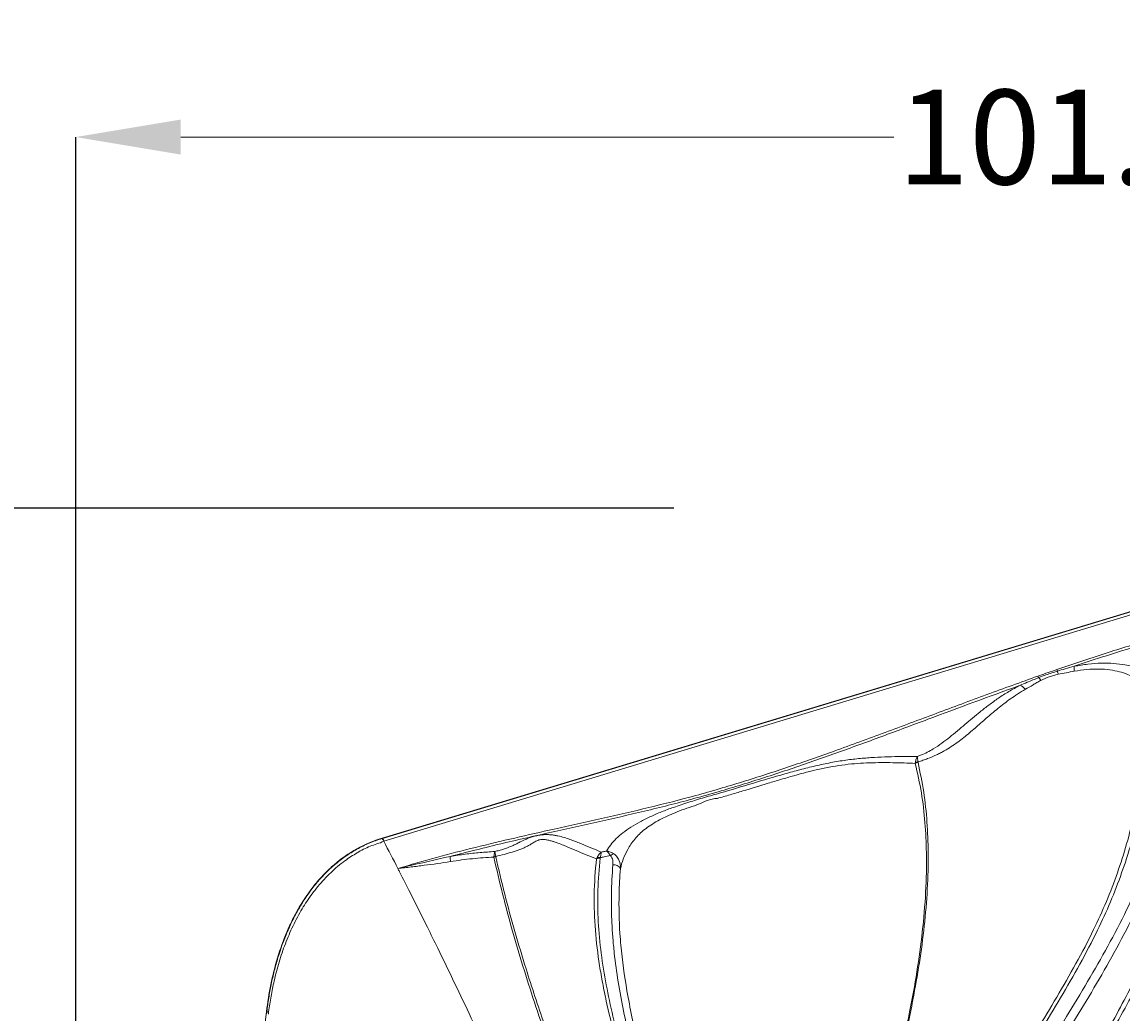
# Model space of a CAD drawing. Units: centimetres. Extents: x -2793 to 4751, y -1356 to 1004.
# Drawn here: x 347 to 398, y 74 to 119 of the extents above; entities that cross this region are included whole.
import ezdxf

# ---------------------------------------------------------------- set-up
doc = ezdxf.new("R2010")
doc.units = ezdxf.units.CM
doc.header["$MEASUREMENT"] = 0
doc.header["$PDMODE"] = 34
doc.header["$PDSIZE"] = -1
doc.linetypes.add('SLD-Solid', pattern=[0])
doc.layers.get('0').update_dxf_attribs({"lineweight": 9})
doc.layers.add('DIMENSION', color=40, linetype='Continuous', lineweight=5)
doc.layers.add('SPRAY ZONE', color=7, linetype='Continuous', true_color=0x00a9c7, plot=False)
doc.styles.add('Vortex annotative', font='arial.ttf')
doc.dimstyles.new('Vortex PRODUCT', dxfattribs={"dimtxt": 0.125, "dimasz": 0.125, "dimexe": 0, "dimexo": 0, "dimgap": 0.125, "dimtad": 0, "dimtih": 1, "dimtoh": 1, "dimdec": 0, "dimzin": 12, "dimdsep": 46, "dimtxsty": 'Vortex annotative', "dimcen": 0, "dimadec": 0, "dimazin": 0, "dimtfac": 1, "dimtdec": 0, "dimtofl": 0, "dimtmove": 0, "dimatfit": 3, "dimfxl": 1, "dimfrac": 1, "dimtolj": 1, "dimtzin": 12, "dimlwd": 18, "dimarcsym": 0})

# ---------------------------------------------------------------- blocks, each defined once
blk = doc.blocks.new('*D50')
at = {"layer": 'Defpoints', "color": 0, "linetype": 'SLD-Solid', "lineweight": 18, "transparency": 16777216}
for p in [(377.179, 96.652), (328.441, -8.09), (345.174, -8.09)]:
    blk.add_point(p, dxfattribs=at)
at = {"layer": 'DIMENSION', "color": 0, "linetype": 'SLD-Solid', "lineweight": -2, "transparency": 16777216}
for p, q in [((377.179, 96.652), (328.441, 96.652)), ((345.174, -8.09), (328.441, -8.09))]:
    blk.add_line(p, q, dxfattribs=at)
at = {"layer": 'DIMENSION', "color": 0, "linetype": 'SLD-Solid', "lineweight": 18, "transparency": 16777216}
for p, q in [((328.441, 91.852), (328.441, 47.498)), ((328.441, -3.29), (328.441, 41.753))]:
    blk.add_line(p, q, dxfattribs=at)
for points in [[(327.641, 91.852), (329.241, 91.852), (328.441, 96.652)], [(327.641, -3.29), (329.241, -3.29), (328.441, -8.09)]]:
    blk.add_solid(points, dxfattribs=at)
at = {"layer": 'DIMENSION', "color": 0, "linetype": 'SLD-Solid', "lineweight": 18, "transparency": 16777216, "insert": (328.441, 44.625), "char_height": 4.8, "attachment_point": 5, "style": 'Vortex annotative'}
blk.add_mtext('\\A1;{\\H0.9x;104.742cm}', dxfattribs=at)
blk = doc.blocks.new('*D49')
at = {"layer": 'Defpoints', "color": 0, "linetype": 'SLD-Solid', "lineweight": 18, "transparency": 16777216}
for p in [(349.854, 113.599), (450.934, 69.263), (349.854, 66.61)]:
    blk.add_point(p, dxfattribs=at)
at = {"layer": 'DIMENSION', "color": 0, "linetype": 'SLD-Solid', "lineweight": -2, "transparency": 16777216}
for p, q in [((349.854, 66.61), (349.854, 113.599)), ((450.934, 69.263), (450.934, 113.599))]:
    blk.add_line(p, q, dxfattribs=at)
at = {"layer": 'DIMENSION', "color": 0, "linetype": 'SLD-Solid', "lineweight": 18, "transparency": 16777216}
for p, q in [((354.654, 113.599), (387.224, 113.599)), ((446.134, 113.599), (414.015, 113.599))]:
    blk.add_line(p, q, dxfattribs=at)
for points in [[(354.654, 114.399), (354.654, 112.799), (349.854, 113.599)], [(446.134, 114.399), (446.134, 112.799), (450.934, 113.599)]]:
    blk.add_solid(points, dxfattribs=at)
at = {"layer": 'DIMENSION', "color": 0, "linetype": 'SLD-Solid', "lineweight": 18, "transparency": 16777216, "insert": (400.619, 113.599), "char_height": 4.8, "attachment_point": 5, "style": 'Vortex annotative'}
blk.add_mtext('\\A1;{\\H0.9x;101.08cm}', dxfattribs=at)
blk = doc.blocks.new('*D52')
at = {"layer": 'Defpoints', "color": 0, "lineweight": 18, "transparency": 16777216}
for p in [(483.712, 150.622), (282.669, -78.473)]:
    blk.add_point(p, dxfattribs=at)
at = {"layer": 'SPRAY ZONE', "color": 0, "lineweight": 18, "transparency": 16777216}
for p, q in [((520.533, 192.581), (492.946, 161.145)), ((534.533, 192.581), (520.533, 192.581))]:
    blk.add_line(p, q, dxfattribs=at)
blk.add_solid([(491.193, 162.684), (494.7, 159.606), (483.712, 150.622)], dxfattribs=at)
at = {"layer": 'SPRAY ZONE', "color": 0, "transparency": 16777216, "insert": (572.214, 192.581), "char_height": 14, "attachment_point": 5, "style": 'Vortex annotative'}
blk.add_mtext('\\A1;∅305cm', dxfattribs=at)

msp = doc.modelspace()

# ---------------------------------------------------------------- linework, layer by layer
at = {"linetype": 'SLD-Solid', "lineweight": 18}
for p, q in [((363.8577, 81.5784), (412.3194, 96.2587)), ((363.8616, 81.5646), (412.1665, 96.1975)), ((412.2396, 96.0738), (363.9347, 81.4409)), ((363.8577, 81.5784), (363.8616, 81.5646)), ((373.8239, 80.6904), (373.8173, 80.6603)), ((349.9714, 2.0146), (358.5678, 73.6528)), ((358.5678, 73.6528), (358.5857, 73.6506))]:
    msp.add_line(p, q, dxfattribs=at)
for centre, radius, start, end in [((394.4755, 89.298), 0.7466, 205.61352, 211.4711), ((395.3445, 89.5941), 0.7512, 205.04204, 211.00591), ((365.3788, 82.6627), 30.0433, 12.30142, 12.5819), ((396.5821, 89.3321), 1.1206, 175.13887, 186.80055), ((392.7362, 87.9889), 0.6286, 37.90191, 65.89298), ((393.1456, 88.2036), 0.9885, 35.81219, 45.47052), ((388.4531, 84.4904), 0.5595, 102.66153, 116.43098), ((388.3542, 84.527), 0.5352, 92.82669, 105.87629), ((363.6628, 81.3655), 0.2719, 15.44105, 46.12431), ((363.6709, 81.3686), 0.2735, 15.32254, 45.78905), ((368.6571, 80.7103), 1.6932, 178.80741, 186.87653), ((369.1375, 80.1762), 0.563, 100.03169, 108.49487), ((369.0768, 80.1906), 0.5504, 94.01797, 102.34854), ((373.7943, 80.1861), 0.4748, 87.22016, 107.8776), ((373.7359, 80.2395), 0.4594, 78.96053, 98.0648), ((374.5288, 80.4851), 0.3833, 103.68564, 130.19661), ((374.4382, 80.0045), 0.3542, 31.87275, 97.18377), ((358.5895, 72.9887), 0.6619, 83.13887, 90.32791)]:
    msp.add_arc(centre, radius, start, end, dxfattribs=at)
for points, knots in [([(410.3434, 92.6095), (409.152, 90.3959), (406.769, 85.9683), (403.2853, 79.2955), (399.6308, 72.2124), (395.7982, 64.722), (393.0865, 59.4695), (391.7307, 56.8433)], [0, 0, 0, 0, 0.18661822, 0.37326996, 0.5599496, 0.77998065, 1, 1, 1, 1]), ([(394.6639, 89.2762), (395.4008, 89.526), (396.8455, 90.016), (399.0273, 90.681), (401.2049, 91.2717), (403.2409, 91.7389), (405.1277, 92.0909), (406.8576, 92.3419), (408.5977, 92.5264), (409.7618, 92.5818), (410.3434, 92.6095)], [0, 0, 0, 0, 0.146265, 0.2867733, 0.4273185, 0.5677673, 0.6757791, 0.7839271, 0.8920385, 1, 1, 1, 1]), ([(390.6736, 57.6013), (390.6743, 57.6048), (390.7647, 58.0497), (390.9677, 58.9326), (391.3313, 60.24), (391.7791, 61.6312), (392.3182, 63.1023), (393.0511, 64.89), (393.9627, 66.8906), (395.0583, 69.0983), (396.2719, 71.4195), (397.5778, 73.8605), (398.9138, 76.3804), (400.0317, 78.5718), (400.9375, 80.4413), (401.6674, 82.0362), (402.3501, 83.6477), (402.9733, 85.2757), (403.5251, 86.9199), (403.9514, 88.4397), (404.2733, 89.8287), (404.4196, 90.6661), (404.4927, 91.0848)], [0, 0, 0, 0, 0.0003007, 0.0377708, 0.0752572, 0.1127341, 0.1585602, 0.2043892, 0.2715171, 0.3386665, 0.4058145, 0.4853473, 0.5648789, 0.6395112, 0.6876303, 0.7358127, 0.7839973, 0.8321441, 0.8802389, 0.9282997, 0.9641501, 1, 1, 1, 1]), ([(404.6434, 91.0645), (404.5758, 90.643), (404.4405, 89.7999), (404.1163, 88.2873), (403.6474, 86.5307), (402.9877, 84.5432), (402.2245, 82.581), (401.3732, 80.6476), (400.3639, 78.5721), (399.1944, 76.3592), (397.8099, 73.8603), (396.4492, 71.4325), (395.1628, 69.056), (394.0427, 66.8611), (393.0863, 64.8119), (392.2975, 62.9118), (391.6619, 61.1686), (391.1123, 59.4025), (390.8087, 58.2072), (390.6744, 57.6048), (390.6736, 57.6013)], [0, 0, 0, 0, 0.03594903, 0.07189861, 0.12973033, 0.18763337, 0.24560108, 0.30357916, 0.36147382, 0.43519002, 0.5089014, 0.59504131, 0.66204478, 0.72905102, 0.79603363, 0.84693794, 0.89788459, 0.94881614, 0.99969968, 1, 1, 1, 1]), ([(400.6171, 90.9885), (399.9993, 90.8204), (398.763, 90.484), (397.0488, 89.9539), (395.9547, 89.5899), (395.4656, 89.4271)], [0, 0, 0, 0, 0.3557826, 0.7119511, 1, 1, 1, 1]), ([(395.4656, 89.4271), (395.6762, 89.4632), (396.105, 89.5368), (396.7143, 89.5755), (397.2811, 89.5626), (397.7403, 89.5053), (398.1121, 89.4237), (398.4118, 89.3311), (398.6839, 89.2215), (398.841, 89.1358), (398.9196, 89.093)], [0, 0, 0, 0, 0.1413562, 0.2877296, 0.4288682, 0.5738429, 0.6787372, 0.783664, 0.8918199, 1, 1, 1, 1]), ([(364.5693, 80.1924), (365.1561, 80.3631), (366.3297, 80.7045), (368.1125, 81.1608), (369.9062, 81.587), (371.8291, 82.0193), (373.8755, 82.4708), (376.0373, 82.9685), (378.1883, 83.5151), (380.3157, 84.1392), (382.422, 84.8245), (384.5937, 85.5831), (386.8346, 86.4036), (389.152, 87.2708), (391.4694, 88.1385), (393.0247, 88.6963), (393.8023, 88.9752)], [0, 0, 0, 0, 0.0598938, 0.1197912, 0.1798239, 0.2398591, 0.3120124, 0.3841636, 0.4562908, 0.5288531, 0.601445, 0.6740306, 0.7555226, 0.8370169, 0.9185099, 1, 1, 1, 1]), ([(393.8023, 88.9752), (393.8285, 88.9844), (394.1156, 89.0849), (394.4028, 89.1851), (394.6639, 89.2762)], [0, 0, 0, 0, 0.0910281, 1, 1, 1, 1]), ([(393.8388, 88.9082), (393.9495, 88.9505), (394.2318, 89.0581), (394.5234, 89.1508), (394.7006, 89.2072)], [0, 0, 0, 0, 0.3923528, 1, 1, 1, 1]), ([(394.7323, 89.0636), (394.662, 89.0485), (394.5921, 89.0313), (394.4557, 88.9927), (394.3889, 88.9713), (394.1928, 88.9006), (394.0677, 88.8447), (393.9472, 88.7819)], [0, 0, 0, 0, 0.25, 0.25, 0.5, 0.5, 1, 1, 1, 1]), ([(394.7006, 89.2072), (394.8161, 89.2409), (395.0703, 89.3151), (395.326, 89.3875), (395.4656, 89.4271)], [0, 0, 0, 0, 0.4540551, 1, 1, 1, 1]), ([(395.4694, 89.1994), (395.3473, 89.1778), (395.1024, 89.1345), (394.8559, 89.0872), (394.7323, 89.0636)], [0, 0, 0, 0, 0.49867831, 1, 1, 1, 1]), ([(398.6259, 88.6269), (398.5799, 88.6638), (398.4559, 88.7634), (398.2213, 88.912), (397.907, 89.0625), (397.5358, 89.1865), (397.1005, 89.2731), (396.5997, 89.3106), (396.0495, 89.2919), (395.6628, 89.2303), (395.4694, 89.1994)], [0, 0, 0, 0, 0.0754217, 0.203244, 0.3312929, 0.4588299, 0.5941817, 0.7293585, 0.8647001, 1, 1, 1, 1]), ([(392.9929, 88.5626), (391.5883, 88.0459), (389.4814, 87.2709), (386.6805, 86.2212), (384.5865, 85.4572), (382.4946, 84.7265), (380.3986, 84.0445), (378.2723, 83.4197), (376.1126, 82.8698), (373.9317, 82.3677), (371.6735, 81.8684), (369.3446, 81.3476), (367.7578, 80.9462), (366.9642, 80.7455)], [0, 0, 0, 0, 0.1659479, 0.2489226, 0.3318953, 0.4130051, 0.4941219, 0.5752064, 0.6569162, 0.7386538, 0.8203938, 0.9101792, 1, 1, 1, 1]), ([(388.2978, 85.3088), (388.3484, 85.3269), (388.5092, 85.3841), (388.7593, 85.5006), (389.0887, 85.687), (389.4301, 85.9181), (389.9116, 86.2911), (390.4761, 86.77), (391.0552, 87.2626), (391.5694, 87.6639), (392.0003, 87.9732), (392.4666, 88.2767), (392.8177, 88.4675), (392.9929, 88.5626)], [0, 0, 0, 0, 0.0224024, 0.0710553, 0.1199228, 0.2004531, 0.2811704, 0.4537256, 0.6262976, 0.7197823, 0.8135605, 0.9069909, 1, 1, 1, 1]), ([(398.8767, 88.7105), (398.8963, 88.1637), (398.9356, 87.0701), (398.8593, 85.5154), (398.6863, 84.0524), (398.4267, 82.6834), (398.0786, 81.3258), (397.6454, 79.9845), (397.1322, 78.6644), (396.4972, 77.2729), (395.729, 75.816), (394.8463, 74.2874), (393.9288, 72.7688), (393.0089, 71.2464), (392.2291, 69.8993), (391.5987, 68.7267), (391.0535, 67.6326), (390.5114, 66.4124), (390.0003, 65.0596), (389.5976, 63.7498), (389.2965, 62.4903), (389.0667, 61.2015), (388.9491, 60.1461), (388.9056, 59.4792), (388.8962, 59.3018), (388.8953, 59.2842), (388.8951, 59.2807)], [0, 0, 0, 0, 0.0535755, 0.1071456, 0.1522729, 0.1975251, 0.2428569, 0.2882075, 0.3335031, 0.3786594, 0.433853, 0.4890683, 0.5443267, 0.5995936, 0.6548306, 0.6893028, 0.7237731, 0.769033, 0.8143182, 0.8595633, 0.8980205, 0.9364773, 0.983194, 0.9983395, 0.9996627, 1, 1, 1, 1]), ([(388.8951, 59.2807), (388.8952, 59.2842), (388.8957, 59.3023), (388.901, 59.4816), (388.9282, 60.1511), (389.0182, 61.2082), (389.2148, 62.4973), (389.4867, 63.7587), (389.8664, 65.0734), (390.3617, 66.4337), (390.8951, 67.6605), (391.4363, 68.76), (392.0632, 69.9353), (392.8402, 71.2827), (393.7577, 72.8031), (394.6735, 74.3191), (395.5543, 75.8448), (396.3181, 77.2961), (396.9457, 78.6794), (397.4499, 79.9882), (397.8736, 81.3175), (398.212, 82.6626), (398.462, 84.0183), (398.6254, 85.4663), (398.6925, 87.0043), (398.6481, 88.086), (398.6259, 88.6269)], [0, 0, 0, 0, 0.000339, 0.0017135, 0.017034, 0.0639638, 0.1024846, 0.1410047, 0.1865436, 0.2321294, 0.277686, 0.3123531, 0.3470225, 0.4022973, 0.4576037, 0.5129019, 0.5681551, 0.6233852, 0.6682976, 0.7133501, 0.7584598, 0.8035528, 0.8485667, 0.8934533, 0.946724, 1, 1, 1, 1]), ([(389.7902, 58.4354), (389.79, 58.4377), (389.7522, 58.8612), (389.7173, 59.7094), (389.7845, 61.0249), (389.9743, 62.3287), (390.273, 63.6131), (390.648, 64.8301), (391.0578, 65.9174), (391.4719, 66.8802), (392.0013, 68.0063), (392.725, 69.3889), (393.6593, 71.0167), (394.6286, 72.625), (395.6032, 74.227), (396.5545, 75.8364), (397.4526, 77.4655), (398.1941, 78.9741), (398.7764, 80.3598), (399.2187, 81.6137), (399.5775, 82.8861), (399.8422, 84.1719), (399.9943, 85.3998), (400.0434, 86.5634), (400.0193, 87.6596), (399.94, 88.3864), (399.9003, 88.7497)], [0, 0, 0, 0, 0.0002116, 0.0393458, 0.0784822, 0.1219286, 0.1607731, 0.1996614, 0.2385256, 0.2667548, 0.2949852, 0.3514213, 0.4078492, 0.4642829, 0.5207121, 0.5771376, 0.6336294, 0.6901083, 0.7312407, 0.7724918, 0.8137462, 0.8549261, 0.8959986, 0.9306545, 0.9653416, 1, 1, 1, 1]), ([(400.2175, 88.6557), (400.2591, 88.285), (400.3422, 87.5432), (400.3699, 86.4236), (400.3227, 85.2356), (400.1705, 83.9828), (399.9032, 82.6723), (399.5398, 81.3765), (399.0911, 80.101), (398.5014, 78.6972), (397.7517, 77.1752), (396.8474, 75.541), (395.8916, 73.9335), (394.9156, 72.3433), (393.9452, 70.755), (393.0084, 69.1578), (392.1319, 67.5385), (391.4273, 66.0575), (390.8885, 64.7193), (390.4907, 63.5356), (390.1966, 62.4183), (389.9954, 61.3751), (389.8678, 60.4081), (389.7961, 59.4314), (389.7854, 58.7707), (389.7902, 58.4377), (389.7902, 58.4354)], [0, 0, 0, 0, 0.0350872, 0.0702043, 0.1052889, 0.1467871, 0.1883958, 0.2300813, 0.2717635, 0.3133236, 0.3700371, 0.4267635, 0.4831429, 0.5395259, 0.5956513, 0.6517721, 0.7077235, 0.7635973, 0.8020225, 0.8404687, 0.8788769, 0.9089489, 0.9390207, 0.9694067, 0.999791, 1, 1, 1, 1]), ([(392.9929, 88.5626), (393.1009, 88.6072), (393.381, 88.7226), (393.6645, 88.8376), (393.8388, 88.9082)], [0, 0, 0, 0, 0.3855047, 1, 1, 1, 1]), ([(393.9472, 88.7819), (393.8841, 88.7491), (393.8225, 88.7153), (393.7012, 88.6471), (393.6415, 88.6126), (393.4641, 88.5095), (393.348, 88.441), (393.2321, 88.375)], [0, 0, 0, 0, 0.25, 0.25, 0.5, 0.5, 1, 1, 1, 1]), ([(393.2321, 88.375), (392.987, 88.2353), (392.7665, 88.0907), (392.3535, 87.7977), (392.1613, 87.649), (391.7935, 87.3503), (391.6176, 87.2003), (391.2737, 86.9018), (391.1058, 86.7534), (390.7676, 86.46), (390.5971, 86.3152), (390.3293, 86.1021), (390.2379, 86.0317), (390.0488, 85.8928), (389.9514, 85.8245), (389.7475, 85.6908), (389.6412, 85.6253), (389.4719, 85.5297), (389.4139, 85.4982), (389.2937, 85.4362), (389.2319, 85.4057), (389.0423, 85.3171), (388.9097, 85.2613), (388.734, 85.1954), (388.6984, 85.1824), (388.6261, 85.1568), (388.5892, 85.1442), (388.4784, 85.1073), (388.4036, 85.0839), (388.3278, 85.0616)], [0, 0, 0, 0, 0.125, 0.125, 0.25, 0.25, 0.375, 0.375, 0.5, 0.5, 0.625, 0.625, 0.6875, 0.6875, 0.75, 0.75, 0.8125, 0.8125, 0.84375, 0.84375, 0.875, 0.875, 0.9375, 0.9375, 0.953125, 0.953125, 0.96875, 0.96875, 1, 1, 1, 1]), ([(374.1075, 80.9863), (374.1641, 81.0817), (374.2772, 81.2725), (374.5301, 81.5536), (374.8404, 81.8246), (375.2044, 82.0825), (375.6249, 82.3304), (376.0988, 82.5639), (376.6121, 82.7823), (377.1981, 83.0023), (377.8557, 83.2199), (378.576, 83.4371), (379.5523, 83.715), (380.7699, 84.0776), (381.9778, 84.4412), (382.9383, 84.7069), (383.6419, 84.8816), (384.3453, 85.0316), (385.0349, 85.1462), (385.7001, 85.2214), (386.3426, 85.2692), (386.9666, 85.2953), (387.6194, 85.309), (388.058, 85.3089), (388.2978, 85.3088)], [0, 0, 0, 0, 0.0397577, 0.0795042, 0.1161222, 0.1528648, 0.1894584, 0.2257241, 0.2621291, 0.2984531, 0.3432448, 0.3881527, 0.4330548, 0.5233792, 0.6136509, 0.6560808, 0.6986921, 0.7411514, 0.7833728, 0.8248497, 0.8664603, 0.9081878, 0.9498247, 1, 1, 1, 1]), ([(388.204, 84.9914), (388.0357, 84.9996), (387.8661, 85.0065), (387.5243, 85.0177), (387.3521, 85.0219), (387.0052, 85.0274), (386.8304, 85.0285), (386.4777, 85.0266), (386.2996, 85.0236), (385.758, 85.0054), (385.3872, 84.9812), (384.8033, 84.9101), (384.6084, 84.8811), (384.2185, 84.8128), (384.0235, 84.7736), (383.438, 84.6433), (383.0471, 84.5399), (382.4597, 84.3739), (382.2642, 84.3167), (381.8748, 84.201), (381.6807, 84.1425), (381.0994, 83.9661), (380.7131, 83.8477), (380.1328, 83.6734), (379.9392, 83.6158), (379.6485, 83.5306), (379.5515, 83.5024), (379.3574, 83.4464), (379.2604, 83.4186), (379.1631, 83.391)], [0, 0, 0, 0, 0.0625, 0.0625, 0.125, 0.125, 0.1875, 0.1875, 0.25, 0.25, 0.375, 0.375, 0.4375, 0.4375, 0.5, 0.5, 0.625, 0.625, 0.6875, 0.6875, 0.75, 0.75, 0.875, 0.875, 0.9375, 0.9375, 0.96875, 0.96875, 1, 1, 1, 1]), ([(388.3304, 85.0363), (388.4247, 84.5861), (388.6134, 83.6851), (388.7535, 82.3097), (388.8112, 80.8313), (388.7703, 79.2496), (388.6289, 77.5671), (388.4025, 75.881), (388.0699, 73.9888), (387.6166, 71.8893), (387.027, 69.5818), (386.3642, 67.2758), (385.7631, 65.3528), (385.3214, 64.0075), (385.063, 63.2372), (384.9298, 62.8454), (384.8616, 62.6462), (384.8595, 62.64)], [0, 0, 0, 0, 0.0624275, 0.1249402, 0.1874105, 0.262553, 0.33778, 0.4130487, 0.4882482, 0.5907412, 0.6932781, 0.7957922, 0.8974444, 0.9483055, 0.9737403, 0.999176, 1, 1, 1, 1]), ([(384.8595, 62.64), (384.8616, 62.6462), (385.1135, 63.3908), (385.6038, 64.8711), (386.2905, 67.0746), (386.9205, 69.2724), (387.482, 71.4648), (387.9366, 73.5317), (388.2902, 75.4744), (388.5423, 77.2939), (388.6961, 79.1088), (388.7322, 80.7753), (388.6607, 82.2906), (388.5073, 83.6561), (388.3051, 84.5465), (388.204, 84.9914)], [0, 0, 0, 0, 0.0008145, 0.0982446, 0.1957475, 0.2932501, 0.3907041, 0.488093, 0.5693357, 0.6506642, 0.7319359, 0.8131009, 0.8754034, 0.9377499, 1, 1, 1, 1]), ([(388.2078, 85.0418), (388.2164, 85.0991), (388.2285, 85.1503), (388.2514, 85.2181), (388.2598, 85.2392), (388.2734, 85.2675), (388.278, 85.2765), (388.2877, 85.2934), (388.2927, 85.3015), (388.2978, 85.3088)], [0, 0, 0, 0, 0.5, 0.5, 0.75, 0.75, 0.875, 0.875, 1, 1, 1, 1]), ([(388.3278, 85.0616), (388.3199, 85.1162), (388.3137, 85.1644), (388.3063, 85.2272), (388.3041, 85.2465), (388.3014, 85.2722), (388.3005, 85.2803), (388.299, 85.2954), (388.2983, 85.3025), (388.2978, 85.3088)], [0, 0, 0, 0, 0.5, 0.5, 0.75, 0.75, 0.875, 0.875, 1, 1, 1, 1]), ([(379.1631, 83.391), (379.1631, 83.391), (378.8433, 83.391), (378.3822, 83.1338), (377.7704, 82.9513), (377.3451, 82.7867), (376.9571, 82.6252), (376.6043, 82.4577), (376.2726, 82.2748), (375.9731, 82.0782), (375.7133, 81.8706), (375.4888, 81.652), (375.2964, 81.4198), (375.09, 81.1133), (374.8998, 80.7304), (374.7881, 80.4003), (374.7466, 80.2239), (374.739, 80.1916)], [0, 0, 0, 0, 0.0000009, 0.1378571, 0.2075975, 0.2773139, 0.3367319, 0.3961304, 0.4575598, 0.5189758, 0.5773654, 0.6357666, 0.6961913, 0.756636, 0.8653574, 0.9753429, 1, 1, 1, 1]), ([(358.5678, 73.6528), (358.6687, 74.4935), (358.8327, 75.3147), (359.1954, 76.5109), (359.3359, 76.9036), (359.5818, 77.4818), (359.6696, 77.6728), (359.8583, 78.0507), (359.9596, 78.2382), (360.2808, 78.7858), (360.5184, 79.1326), (360.9158, 79.6213), (361.0551, 79.7789), (361.3488, 80.0825), (361.5038, 80.2289), (361.9839, 80.6404), (362.3264, 80.8808), (363.0598, 81.2886), (363.4535, 81.4559), (363.8577, 81.5784)], [0, 0, 0, 0, 0.25, 0.25, 0.375, 0.375, 0.4375, 0.4375, 0.5, 0.5, 0.625, 0.625, 0.6875, 0.6875, 0.75, 0.75, 0.875, 0.875, 1, 1, 1, 1]), ([(358.5857, 73.6506), (358.5982, 73.7554), (358.6117, 73.8602), (358.6407, 74.0692), (358.6563, 74.1735), (358.7062, 74.486), (358.7438, 74.6935), (358.8282, 75.1071), (358.875, 75.313), (358.9777, 75.7205), (359.0337, 75.9225), (359.2162, 76.523), (359.3573, 76.9158), (359.6029, 77.4919), (359.6905, 77.6817), (359.8782, 78.0566), (359.9783, 78.2417), (360.1925, 78.6062), (360.3061, 78.7849), (360.5451, 79.1307), (360.6705, 79.2981), (361.0655, 79.7825), (361.3537, 80.082), (361.7502, 80.4222), (361.8313, 80.4885), (361.9974, 80.6176), (362.0826, 80.6804), (362.3412, 80.8612), (362.5184, 80.972), (362.8825, 81.1742), (363.0694, 81.2655), (363.4529, 81.4284), (363.6495, 81.5001), (363.8512, 81.5615)], [0, 0, 0, 0, 0.03125, 0.03125, 0.0625, 0.0625, 0.125, 0.125, 0.1875, 0.1875, 0.25, 0.25, 0.375, 0.375, 0.4375, 0.4375, 0.5, 0.5, 0.5625, 0.5625, 0.625, 0.625, 0.75, 0.75, 0.78125, 0.78125, 0.8125, 0.8125, 0.875, 0.875, 0.9375, 0.9375, 1, 1, 1, 1]), ([(363.9249, 81.4379), (363.9249, 81.4379), (363.7253, 81.3381), (363.293, 81.2346), (362.7058, 80.9146), (362.0938, 80.5243), (361.4896, 80.0121), (360.9088, 79.3866), (360.4899, 78.8198), (360.1104, 78.2161), (359.7687, 77.5762), (359.4201, 76.7597), (359.1353, 75.9177), (358.9249, 75.1133), (358.7701, 74.3553), (358.7024, 73.8824), (358.6685, 73.6459)], [0, 0, 0, 0, 0.0000007, 0.0671467, 0.134506, 0.2016673, 0.2874347, 0.3735762, 0.4594792, 0.4999178, 0.5887837, 0.6779556, 0.7672383, 0.8562558, 0.9281257, 1, 1, 1, 1]), ([(363.8512, 81.5615), (363.8547, 81.5631), (363.8582, 81.5646), (363.8616, 81.5646), (363.8616, 81.5646)], [0, 0, 0, 0, 0.99957007, 1, 1, 1, 1]), ([(368.9954, 80.9658), (369.0638, 80.9825), (369.1315, 81.0002), (369.2654, 81.0377), (369.3316, 81.0575), (369.5236, 81.1192), (369.6441, 81.1639), (369.8142, 81.2359), (369.8692, 81.2607), (369.9768, 81.3115), (370.0293, 81.3374), (370.186, 81.4157), (370.2892, 81.4685), (370.4549, 81.5428), (370.512, 81.5669), (370.6022, 81.601), (370.6332, 81.6121), (370.696, 81.6332), (370.7279, 81.6433), (370.7929, 81.6621), (370.8259, 81.671), (370.8934, 81.6873), (370.9278, 81.6947), (371.0304, 81.7144), (371.0987, 81.7241), (371.2013, 81.7335), (371.2352, 81.7358), (371.3011, 81.7387), (371.3333, 81.7393), (371.4283, 81.7391), (371.4892, 81.7363), (371.5779, 81.7289), (371.607, 81.7259), (371.6638, 81.7191), (371.6915, 81.7152), (371.7729, 81.7027), (371.825, 81.693), (371.9767, 81.6611), (372.0719, 81.6358), (372.2542, 81.5816), (372.3413, 81.5525), (372.511, 81.4923), (372.5936, 81.461), (372.7563, 81.3974), (372.8363, 81.365), (373.0746, 81.267), (373.2311, 81.2007), (373.5482, 81.0699), (373.7087, 81.0054), (373.8742, 80.9432)], [0, 0, 0, 0, 0.03125, 0.03125, 0.0625, 0.0625, 0.125, 0.125, 0.15625, 0.15625, 0.1875, 0.1875, 0.25, 0.25, 0.28125, 0.28125, 0.296875, 0.296875, 0.3125, 0.3125, 0.328125, 0.328125, 0.34375, 0.34375, 0.375, 0.375, 0.390625, 0.390625, 0.40625, 0.40625, 0.4375, 0.4375, 0.453125, 0.453125, 0.46875, 0.46875, 0.5, 0.5, 0.5625, 0.5625, 0.625, 0.625, 0.6875, 0.6875, 0.75, 0.75, 0.875, 0.875, 1, 1, 1, 1]), ([(373.6485, 80.6379), (373.4859, 80.6963), (373.3283, 80.7573), (373.0185, 80.8824), (372.8663, 80.9465), (372.5611, 81.0762), (372.4082, 81.1417), (372.1709, 81.239), (372.0905, 81.2714), (371.9247, 81.335), (371.8394, 81.3666), (371.7046, 81.412), (371.6587, 81.4268), (371.5634, 81.4552), (371.5141, 81.4688), (371.436, 81.4871), (371.4091, 81.4929), (371.3539, 81.5031), (371.3256, 81.5076), (371.2669, 81.5146), (371.2364, 81.517), (371.1727, 81.5183), (371.1396, 81.5171), (371.0735, 81.5094), (371.0403, 81.5028), (370.9749, 81.4844), (370.9433, 81.4727), (370.8845, 81.4466), (370.8568, 81.4322), (370.8031, 81.4022), (370.7772, 81.3867), (370.7019, 81.34), (370.6542, 81.3087), (370.5579, 81.2498), (370.5095, 81.2219), (370.4096, 81.1702), (370.3586, 81.1461), (370.2531, 81.1014), (370.1991, 81.0802), (370.0879, 81.0396), (370.0309, 81.0198), (369.9143, 80.9812), (369.8551, 80.9623), (369.6749, 80.9068), (369.5513, 80.8712), (369.2976, 80.8027), (369.1686, 80.7702), (369.0382, 80.7396)], [0, 0, 0, 0, 0.125, 0.125, 0.25, 0.25, 0.375, 0.375, 0.4375, 0.4375, 0.5, 0.5, 0.53125, 0.53125, 0.5625, 0.5625, 0.578125, 0.578125, 0.59375, 0.59375, 0.609375, 0.609375, 0.625, 0.625, 0.640625, 0.640625, 0.65625, 0.65625, 0.671875, 0.671875, 0.6875, 0.6875, 0.71875, 0.71875, 0.75, 0.75, 0.78125, 0.78125, 0.8125, 0.8125, 0.84375, 0.84375, 0.875, 0.875, 0.9375, 0.9375, 1, 1, 1, 1]), ([(366.9642, 80.7455), (367.1916, 80.7807), (367.648, 80.8513), (368.3285, 80.9251), (368.7733, 80.9522), (368.9954, 80.9658)], [0, 0, 0, 0, 0.3320959, 0.6664543, 1, 1, 1, 1]), ([(368.959, 80.7282), (368.9616, 80.7801), (368.9659, 80.8261), (368.9752, 80.8863), (368.9787, 80.9049), (368.9845, 80.9299), (368.9866, 80.9377), (368.9909, 80.9524), (368.9931, 80.9594), (368.9954, 80.9658)], [0, 0, 0, 0, 0.5, 0.5, 0.75, 0.75, 0.875, 0.875, 1, 1, 1, 1]), ([(369.0382, 80.7396), (369.0291, 80.7899), (369.021, 80.8341), (369.0102, 80.8914), (369.0068, 80.909), (369.0022, 80.9324), (369.0008, 80.9398), (368.998, 80.9535), (368.9966, 80.9599), (368.9954, 80.9658)], [0, 0, 0, 0, 0.5, 0.5, 0.75, 0.75, 0.875, 0.875, 1, 1, 1, 1]), ([(373.6714, 80.6944), (373.6982, 80.7492), (373.7288, 80.7974), (373.7801, 80.8604), (373.7983, 80.8799), (373.8261, 80.9059), (373.8355, 80.9141), (373.8547, 80.9294), (373.8645, 80.9367), (373.8742, 80.9432)], [0, 0, 0, 0, 0.5, 0.5, 0.75, 0.75, 0.875, 0.875, 1, 1, 1, 1]), ([(373.8742, 80.9432), (373.8741, 80.943), (373.8647, 80.9218), (373.8425, 80.8558), (373.8309, 80.7532), (373.8239, 80.6904)], [0, 0, 0, 0, 0.00432708, 0.39026648, 1, 1, 1, 1]), ([(373.8742, 80.9432), (373.8971, 80.9474), (373.9748, 80.9617), (374.0526, 80.9761), (374.1075, 80.9863)], [0, 0, 0, 0, 0.2939515, 1, 1, 1, 1]), ([(374.1075, 80.9863), (374.1079, 80.9862), (374.1085, 80.9862), (374.1095, 80.9861), (374.1109, 80.9859), (374.1135, 80.9856), (374.1181, 80.9851), (374.1263, 80.984), (374.1408, 80.9818), (374.1669, 80.9772), (374.189, 80.9719), (374.2294, 80.9611), (374.3095, 80.9351), (374.3865, 80.8887), (374.4381, 80.8576)], [0, 0, 0, 0, 0.0041269, 0.0050109, 0.0093605, 0.0165338, 0.0292063, 0.0516078, 0.0912502, 0.1616174, 0.2876192, 0.2901147, 0.5241413, 1, 1, 1, 1]), ([(374.2814, 80.7779), (374.2509, 80.8243), (374.2075, 80.89), (374.1582, 80.9427), (374.1356, 80.9638), (374.1233, 80.9742), (374.1164, 80.9797), (374.1125, 80.9826), (374.1103, 80.9842), (374.1091, 80.9851), (374.1085, 80.9856), (374.108, 80.9859), (374.1077, 80.9861), (374.1075, 80.9863)], [0, 0, 0, 0, 0.5141573, 0.7292514, 0.8473854, 0.9136901, 0.9511393, 0.9723338, 0.9843326, 0.9911288, 0.994992, 0.9958748, 1, 1, 1, 1]), ([(364.5693, 80.1924), (364.5722, 80.1931), (364.637, 80.2085), (364.7636, 80.2385), (365.5567, 80.425), (366.2916, 80.5923), (366.9642, 80.7455)], [0, 0, 0, 0, 0.0037208, 0.0814495, 0.1591757, 1, 1, 1, 1]), ([(366.976, 80.5075), (366.5776, 80.4432), (366.1775, 80.3878), (365.5755, 80.311), (365.3745, 80.2865), (365.0727, 80.2506), (364.9721, 80.2388), (364.7707, 80.2154), (364.6698, 80.2038), (364.5693, 80.1924)], [0, 0, 0, 0, 0.5, 0.5, 0.75, 0.75, 0.875, 0.875, 1, 1, 1, 1]), ([(368.9589, 80.7102), (368.7975, 80.7037), (368.6349, 80.6945), (368.3069, 80.671), (368.1416, 80.6566), (367.6448, 80.6057), (367.3114, 80.5617), (366.976, 80.5075)], [0, 0, 0, 0, 0.25, 0.25, 0.5, 0.5, 1, 1, 1, 1]), ([(377.4939, 54.3), (377.4196, 54.5827), (377.3448, 54.865), (377.1925, 55.4285), (377.1151, 55.7099), (376.879, 56.5526), (376.7164, 57.1125), (376.2135, 58.7872), (375.8585, 59.8964), (375.1174, 62.1025), (374.7317, 63.1992), (373.9436, 65.3839), (373.5419, 66.472), (372.7394, 68.6453), (372.3381, 69.7303), (371.5546, 71.9033), (371.1725, 72.9913), (370.4483, 75.1768), (370.1063, 76.2746), (369.4829, 78.4821), (369.2015, 79.592), (368.9589, 80.7102)], [0, 0, 0, 0, 0.03125, 0.03125, 0.0625, 0.0625, 0.125, 0.125, 0.25, 0.25, 0.375, 0.375, 0.5, 0.5, 0.625, 0.625, 0.75, 0.75, 0.875, 0.875, 1, 1, 1, 1]), ([(369.0394, 80.7307), (369.1726, 80.1578), (369.439, 79.0119), (369.9084, 77.307), (370.5033, 75.3287), (371.2454, 73.0815), (372.393, 69.8286), (373.5706, 66.6308), (374.7032, 63.4655), (375.2746, 61.7989), (375.9179, 59.8509), (376.4501, 58.1552), (376.9905, 56.2454), (377.2634, 55.2206), (377.3837, 54.7427), (377.4347, 54.5403)], [0, 0, 0, 0, 0.0648815, 0.1297758, 0.1946643, 0.2919474, 0.3892354, 0.5717885, 0.6630708, 0.7543509, 0.762829, 0.8853811, 0.9467354, 0.9774382, 1, 1, 1, 1]), ([(377.4347, 54.5403), (377.446, 54.6735), (377.4574, 54.8068), (377.4798, 55.0731), (377.491, 55.2061), (377.5047, 55.4059), (377.5086, 55.4726), (377.514, 55.6064), (377.5154, 55.6735), (377.5174, 55.808), (377.5179, 55.8755), (377.5198, 56.0106), (377.5212, 56.0783), (377.5266, 56.2817), (377.532, 56.4177), (377.5425, 56.6906), (377.5475, 56.8274), (377.5548, 57.1022), (377.5571, 57.24), (377.5584, 57.4474), (377.5585, 57.5166), (377.5571, 57.6553), (377.5558, 57.7247), (377.5466, 58.0723), (377.5312, 58.3515), (377.4921, 58.9106), (377.4681, 59.1903), (377.3863, 60.0288), (377.3182, 60.5873), (377.1588, 61.6998), (377.0675, 62.2541), (376.864, 63.3585), (376.7518, 63.9084), (376.51, 65.0031), (376.3803, 65.548), (376.1074, 66.6334), (375.9642, 67.1738), (375.6698, 68.2507), (375.5185, 68.7873), (375.2143, 69.8583), (375.0614, 70.3926), (374.7621, 71.4607), (374.6158, 71.9944), (374.339, 73.0636), (374.2085, 73.599), (374.0327, 74.405), (373.9774, 74.6744), (373.8748, 75.2138), (373.8277, 75.4835), (373.7004, 76.2933), (373.6345, 76.8336), (373.5499, 77.9163), (373.5312, 78.4587), (373.548, 79.5461), (373.5836, 80.0912), (373.6485, 80.6379)], [0, 0, 0, 0, 0.015625, 0.015625, 0.03125, 0.03125, 0.0390625, 0.0390625, 0.046875, 0.046875, 0.0546875, 0.0546875, 0.0625, 0.0625, 0.078125, 0.078125, 0.09375, 0.09375, 0.109375, 0.109375, 0.1171875, 0.1171875, 0.125, 0.125, 0.15625, 0.15625, 0.1875, 0.1875, 0.25, 0.25, 0.3125, 0.3125, 0.375, 0.375, 0.4375, 0.4375, 0.5, 0.5, 0.5625, 0.5625, 0.625, 0.625, 0.6875, 0.6875, 0.75, 0.75, 0.78125, 0.78125, 0.8125, 0.8125, 0.875, 0.875, 0.9375, 0.9375, 1, 1, 1, 1]), ([(373.8173, 80.6603), (373.7578, 80.1749), (373.7216, 79.6907), (373.6926, 78.7243), (373.6998, 78.2421), (373.7528, 77.279), (373.7985, 76.7982), (373.9222, 75.8375), (374.0001, 75.3575), (374.272, 73.9178), (374.5022, 72.9655), (374.8777, 71.5387), (375.008, 71.0635), (375.2726, 70.1122), (375.4069, 69.6362), (375.6743, 68.6824), (375.8073, 68.2045), (376.0675, 67.2461), (376.1948, 66.7654), (376.5623, 65.3181), (376.7881, 64.3465), (377.0831, 62.8761), (377.1742, 62.384), (377.3406, 61.3958), (377.4159, 60.8997), (377.5494, 59.9026), (377.6078, 59.4017), (377.6802, 58.6465), (377.7018, 58.3941), (377.7289, 58.0149), (377.737, 57.8884), (377.7475, 57.6988), (377.7507, 57.6356), (377.7551, 57.5408), (377.7564, 57.5093), (377.759, 57.4461), (377.7603, 57.4144), (377.7614, 57.3831)], [0, 0, 0, 0, 0.0625, 0.0625, 0.125, 0.125, 0.1875, 0.1875, 0.25, 0.25, 0.375, 0.375, 0.4375, 0.4375, 0.5, 0.5, 0.5625, 0.5625, 0.625, 0.625, 0.75, 0.75, 0.8125, 0.8125, 0.875, 0.875, 0.9375, 0.9375, 0.96875, 0.96875, 0.984375, 0.984375, 0.9921875, 0.9921875, 0.9960938, 0.9960938, 1, 1, 1, 1]), ([(374.2814, 80.7779), (374.1835, 80.7591), (374.031, 80.7298), (373.8784, 80.7008), (373.8239, 80.6904)], [0, 0, 0, 0, 0.6423491, 1, 1, 1, 1]), ([(374.3939, 80.356), (374.3971, 80.3935), (374.3978, 80.4308), (374.3943, 80.5047), (374.3899, 80.5414), (374.3746, 80.6139), (374.3635, 80.6501), (374.3397, 80.7011), (374.3305, 80.7176), (374.3087, 80.7493), (374.2961, 80.7644), (374.2814, 80.7779)], [0, 0, 0, 0, 0.25, 0.25, 0.5, 0.5, 0.75, 0.75, 0.875, 0.875, 1, 1, 1, 1]), ([(374.4381, 80.8576), (374.4637, 80.8378), (374.5498, 80.7715), (374.6714, 80.5928), (374.7343, 80.3767), (374.738, 80.2319), (374.739, 80.1916)], [0, 0, 0, 0, 0.1281112, 0.4307749, 0.8416121, 1, 1, 1, 1]), ([(364.6054, 80.1218), (364.6196, 80.0942), (364.7953, 79.7509), (365.2376, 78.8804), (365.8181, 77.7183), (366.4948, 76.3413), (367.1628, 74.9611), (368.0909, 73.0094), (369.4609, 70.0663), (370.985, 66.6932), (372.3422, 63.6337), (373.5441, 60.9063), (374.6366, 58.4166), (375.6767, 56.0536), (376.3111, 54.6188), (376.7567, 53.615), (377.036, 52.9879), (377.2002, 52.6204), (377.2364, 52.5394), (377.2406, 52.53)], [0.04985156, 0.04985156, 0.04985156, 0.04985156, 0.05273438, 0.08569336, 0.140625, 0.17358398, 0.22851562, 0.28344727, 0.375, 0.53125, 0.62890625, 0.6875, 0.80957031, 0.8828125, 0.92858887, 0.95605469, 0.98535156, 0.99267578, 0.99363324, 0.99363324, 0.99363324, 0.99363324]), ([(377.8784, 58.7309), (377.8737, 58.7624), (377.8692, 58.7937), (377.861, 58.8556), (377.8573, 58.8864), (377.8465, 58.9782), (377.8399, 59.0388), (377.8207, 59.2197), (377.8087, 59.3391), (377.7726, 59.6958), (377.7488, 59.9313), (377.6989, 60.4005), (377.6729, 60.6341), (377.6181, 61.1001), (377.5894, 61.3325), (377.4982, 62.0279), (377.431, 62.4896), (377.2828, 63.4092), (377.2018, 63.867), (377.0271, 64.7793), (376.9334, 65.2333), (376.7352, 66.1373), (376.6307, 66.5874), (376.3057, 67.9326), (376.0731, 68.8225), (375.7258, 70.1519), (375.6104, 70.5941), (375.3853, 71.4778), (375.2756, 71.9194), (374.9632, 73.2441), (374.7777, 74.1268), (374.5629, 75.4554), (374.5019, 75.8991), (374.4292, 76.5664), (374.4081, 76.7892), (374.3727, 77.2349), (374.3583, 77.4577), (374.3258, 78.1263), (374.3183, 78.5722), (374.3334, 79.4646), (374.356, 79.9106), (374.3939, 80.356)], [0, 0, 0, 0, 0.0039062, 0.0039062, 0.0078125, 0.0078125, 0.015625, 0.015625, 0.03125, 0.03125, 0.0625, 0.0625, 0.09375, 0.09375, 0.125, 0.125, 0.1875, 0.1875, 0.25, 0.25, 0.3125, 0.3125, 0.375, 0.375, 0.5, 0.5, 0.5625, 0.5625, 0.625, 0.625, 0.75, 0.75, 0.8125, 0.8125, 0.84375, 0.84375, 0.875, 0.875, 0.9375, 0.9375, 1, 1, 1, 1]), ([(374.739, 80.1916), (374.7063, 79.8035), (374.6853, 79.4147), (374.6759, 79.0256), (374.6615, 78.425), (374.6751, 77.8233), (374.7144, 77.2223), (374.7261, 77.0431), (374.7401, 76.8639), (374.7563, 76.6848), (374.819, 75.9894), (374.9149, 75.2943), (375.0357, 74.6006), (375.1721, 73.8162), (375.3404, 73.0328), (375.5249, 72.2491), (375.5456, 72.1613), (375.5664, 72.0736), (375.5875, 71.9859), (375.7755, 71.2017), (375.9779, 70.4164), (376.1793, 69.6274), (376.4166, 68.698), (376.6523, 67.7631), (376.8657, 66.8197), (377.0544, 65.9858), (377.2259, 65.145), (377.3702, 64.2979), (377.4598, 63.772), (377.5391, 63.2435), (377.6064, 62.713), (377.6301, 62.5263), (377.6523, 62.3394), (377.673, 62.1523), (377.7189, 61.7371), (377.7574, 61.3208), (377.7882, 60.9035), (377.7969, 60.7863), (377.8049, 60.6689), (377.8124, 60.5515), (377.8317, 60.2473), (377.847, 59.9426), (377.8584, 59.6374), (377.8612, 59.5627), (377.8638, 59.488), (377.8661, 59.4132), (377.872, 59.2268), (377.8773, 59.0396), (377.8788, 58.8539), (377.8789, 58.8342), (377.879, 58.8146), (377.8789, 58.795), (377.8789, 58.7852), (377.8789, 58.7755), (377.8788, 58.7657), (377.8787, 58.7608), (377.8787, 58.756), (377.8786, 58.7511), (377.8786, 58.7462), (377.8785, 58.7414), (377.8784, 58.7365), (377.8784, 58.7346), (377.8784, 58.7328), (377.8784, 58.7309)], [0.00000001, 0.00000001, 0.00000001, 0.00000001, 0.01397767, 0.01397767, 0.01397767, 0.03557559, 0.03557559, 0.03557559, 0.04201043, 0.04201043, 0.04201043, 0.06703046, 0.06703046, 0.06703046, 0.09532645, 0.09532645, 0.09532645, 0.09848985, 0.09848985, 0.09848985, 0.12676855, 0.12676855, 0.12676855, 0.16008547, 0.16008547, 0.16008547, 0.18953424, 0.18953424, 0.18953424, 0.2078067, 0.2078067, 0.2078067, 0.21423456, 0.21423456, 0.21423456, 0.22849503, 0.22849503, 0.22849503, 0.2325016, 0.2325016, 0.2325016, 0.2428838, 0.2428838, 0.2428838, 0.24542367, 0.24542367, 0.24542367, 0.25175853, 0.25175853, 0.25175853, 0.25242875, 0.25242875, 0.25242875, 0.2527639, 0.2527639, 0.2527639, 0.25293149, 0.25293149, 0.25293149, 0.25309907, 0.25309907, 0.25309907, 0.25316345, 0.25316345, 0.25316345, 0.25316345]), ([(358.6685, 73.6459), (358.6639, 73.6107), (358.6594, 73.5755), (358.6547, 73.5403), (358.6547, 73.5403), (358.6547, 73.5403), (358.6547, 73.5402)], [0.0000000119, 0.0000000119, 0.0000000119, 0.0000000119, 0.0010653854, 0.0010653854, 0.0010653854, 0.0010654454, 0.0010654454, 0.0010654454, 0.0010654454])]:
    msp.add_open_spline(points, degree=3, knots=knots, dxfattribs=at)
for points in [[(388.204, 84.9914), (388.2041, 85.0084), (388.2053, 85.0252), (388.2078, 85.0418)], [(388.3278, 85.0616), (388.3275, 85.053), (388.3285, 85.0446), (388.3304, 85.0363)], [(363.9347, 81.4409), (363.9314, 81.4399), (363.9281, 81.4389), (363.9249, 81.4379)], [(363.9249, 81.4379), (364.1413, 81.0233), (364.3561, 80.6081), (364.5693, 80.1924)], [(368.9589, 80.7102), (368.9587, 80.7162), (368.9587, 80.7223), (368.959, 80.7282)], [(369.0382, 80.7396), (369.0384, 80.7366), (369.0388, 80.7336), (369.0394, 80.7307)], [(373.6485, 80.6379), (373.6549, 80.6573), (373.6625, 80.6761), (373.6714, 80.6944)], [(364.5693, 80.1924), (364.5813, 80.1688), (364.5934, 80.1453), (364.6054, 80.1218)], [(358.5732, 73.5466), (358.5774, 73.5813), (358.5815, 73.616), (358.5857, 73.6506)]]:
    msp.add_open_spline(points, degree=3, dxfattribs=at)
at = {"layer": 'SPRAY ZONE'}
msp.add_circle((383.1905, 36.0744), 152.4, dxfattribs=at)

# ---------------------------------------------------------------- dimensions: what is measured, and where the dimension line sits
at = {"layer": 'DIMENSION', "linetype": 'SLD-Solid', "lineweight": 18}
for base, p1, p2, angle, picture, middle in [((349.8539, 113.5991), (450.9336, 69.2634), (349.8539, 66.6096), 180, '*D49', (400.6192, 113.5991)), ((328.4409, -8.09), (377.1791, 96.6521), (345.1744, -8.09), 270, '*D50', (328.4409, 44.6253))]:
    dim = msp.add_linear_dim(base=base, p1=p1, p2=p2, angle=angle, text='{\\H0.9x;<>}', dimstyle='Vortex PRODUCT', override={"dimscale": 0, "dimtxt": 0.3, "dimasz": 0.3, "dimgap": 0.041667, "dimdec": 3, "dimpost": 'cm', "dimatfit": 1}, dxfattribs=at)
    dim.commit()
    dim.dimension.update_dxf_attribs({"geometry": picture, "text_midpoint": middle, "dimtype": 160})
at = {"layer": 'SPRAY ZONE'}
dim = msp.add_diameter_dim_2p(p1=(282.669, -78.4733), p2=(483.7121, 150.6222), dimstyle='Vortex PRODUCT', override={"dimtxt": 1, "dimasz": 1, "dimpost": 'cm'}, dxfattribs=at)
dim.commit()
dim.dimension.update_dxf_attribs({"geometry": '*D52', "text_midpoint": (572.2139, 192.5806), "dimtype": 163})

doc.saveas('drawing.dxf')
